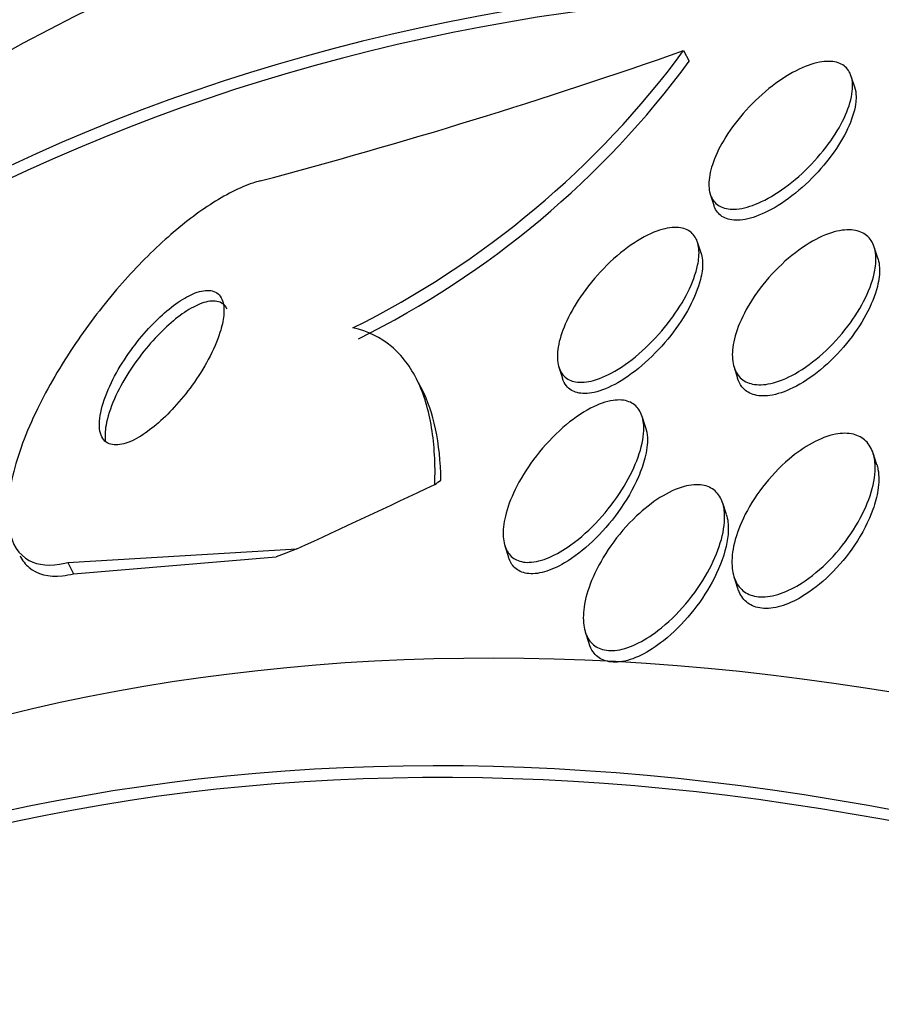
# Model space of a CAD drawing. Units: millimetres. Extents: x 0 to 835, y 0 to 1165.
# Drawn here: x 217 to 221, y 316 to 321 of the extents above; entities that cross this region are included whole.
import ezdxf
from ezdxf import colors
from ezdxf.entities.mleader import LeaderData, LeaderLine
from ezdxf.math import Vec2, Vec3

# ---------------------------------------------------------------- set-up
doc = ezdxf.new("R2010")
doc.units = ezdxf.units.MM
doc.layers.add('DV7_Défaut', color=7, linetype='Continuous')
doc.layers.add('Défaut', color=7, linetype='Continuous')

# ---------------------------------------------------------------- blocks, each defined once
blk = doc.blocks.new('_DOT')
at = {"color": 0}
blk.add_line((0, 0), (-1, 0), dxfattribs=at)
at = {"color": 0, "const_width": 0.333}
blk.add_lwpolyline([(-0.1665, 0, 1), (0.1665, 0, 1)], format="xyb", close=True, dxfattribs=at)
blk = doc.blocks.new('SE6')
at = {"layer": 'DV7_Défaut', "color": 7, "linetype": 'Continuous'}
for p, q in [((219.6900973591304, 320.8286485018055), (219.7163196091907, 320.7785318004794)), ((220.4938554032323, 320.6563722567197), (220.4775358002852, 320.7070575450789)), ((219.8148790904051, 320.1548816564386), (219.8317785791222, 320.1023953636334)), ((219.7721482792359, 319.8761902253033), (219.755376464197, 319.9282799902506)), ((220.6022764189782, 319.8531299972469), (220.5857045071633, 319.9045989044085)), ((219.1038790048935, 319.3414457931223), (219.1206506850055, 319.2893564472296)), ((219.926710692933, 319.3410468246412), (219.9433387889631, 319.2894034210071)), ((218.4644164789075, 319.230432537432), (218.4356721660361, 319.2853694760886)), ((219.5122183292246, 319.0564008644413), (219.4952868469797, 319.1089865224815)), ((220.59749839914, 318.8827388358828), (220.5800463341551, 318.9369413155071)), ((219.890786412251, 318.6488160097825), (219.8735078077337, 318.7024797573158)), ((216.7973516754739, 318.4225845088905), (217.8737579716116, 318.487115155718)), ((218.8502425541702, 318.5021101340305), (218.8677777706236, 318.4476494032604)), ((216.8244971188814, 318.3707033744917), (217.7766144038152, 318.4498929605011)), ((216.7973516754739, 318.4225845088905), (216.8244971188814, 318.3707033744917)), ((219.9262766045008, 318.3571643169109), (219.9437689710381, 318.3028366690571)), ((219.227755321231, 318.0978028710015), (219.2452156520762, 318.0435747193363))]:
    blk.add_line(p, q, dxfattribs=at)
for centre, radius, start, end in [((210.8180738719662, 346.1072866653405), 26.79034057565755, 284.8859298961733, 289.3395022962374), ((216.2148783876249, 323.3950440817771), 4.320131152269577, 296.4125799901838, 323.5547044000339), ((216.2442582156655, 323.3376837632291), 4.313289822032996, 296.4181107154155, 323.607189918768)]:
    blk.add_arc(centre, radius, start, end, dxfattribs=at)
for centre, major_axis, ratio, start_param, end_param in [((230.4238454434517, 298.4331774045347), (13.41678053781905, -23.2385455655039), 0.5773502691896257, 0, 3.401434719847713), ((229.9642260356804, 298.1678160157332), (13.29419516179901, -23.02622146597223), 0.5773502691896253, 2.17100020049978e-15, 3.446829025754148), ((229.9642260356805, 298.1678160157332), (13.26734713497767, -22.9797193194347), 0.5773502691896257, 0, 3.381673679882443), ((229.5399619669685, 297.9228670414549), (13.17291254810417, -22.81615381697806), 0.5773502691896256, 1.719791811838978e-15, 3.441292733228261), ((228.832855185782, 297.5146187509911), (12.95282305136605, -22.43494762641536), 0.5773502691896258, 0, 3.46519531574588), ((228.832855185782, 297.514618750991), (12.92526595471058, -22.38721733489897), 0.5773502691896257, 2.551893102617636e-16, 3.353457927414969), ((226.3579814516291, 296.0857497343675), (11.98804091584611, -20.76389594945999), 0.5773502691896256, 0, 3.616356808978285), ((226.0044280610358, 295.8816255891356), (11.82267418987771, -20.4774723782014), 0.5773502691896256, 3.050071437391595e-16, 3.655594719266622), ((226.0044280610358, 295.8816255891356), (-11.79247641507075, 20.42516829796024), 0.5773502691896256, 2.641279559565255, 6.283185307179586), ((216.8657563831094, 317.9742664784995), (1.771064026910286, 0.9266628201457163), 0.05863585379470657, -0.3948976592603204, -0.3470498711525689), ((226.2108875725993, 323.6420847083087), (-13.70085665188685, -7.168614048555319), 0.0586358537868443, 0.8863033046843549, 0.9445616325518563), ((208.4719358735357, 313.2180642141869), (10.63253767398532, 5.563196601800609), 0.05863585284116676, 0.4561302307113522, 0.4753055314480675), ((225.0910489926278, 295.354285938118), (11, -19.05255888325765), 0.577350269189626, 0, 3.141592653589793), ((225.0910489926278, 295.3542859381181), (11.3274738935764, -19.61976030508439), 0.5773502691896256, 0, 3.513596108756787)]:
    blk.add_ellipse(centre, major_axis=major_axis, ratio=ratio, start_param=start_param, end_param=end_param, dxfattribs=at)
for points, knots in [([(220.4833754143148, 320.6497494287536), (220.4815004434652, 320.6169669459027), (220.4719827054465, 320.5794904494533), (220.4563398331688, 320.540801703214), (220.4407366160083, 320.5022110340244), (220.4186631632587, 320.4613776020753), (220.3919781942696, 320.4213027454612), (220.3634969872075, 320.3785303409038), (220.3289691188356, 320.3354455813433), (220.2910583969018, 320.2955969994101), (220.2527172467925, 320.2552959873585), (220.2097011702695, 320.2170838588154), (220.1658167988851, 320.1850334904097), (220.1248183264613, 320.1550908000212), (220.0816880560645, 320.12959886184), (220.0409950805174, 320.1120165438531), (220.0049597289441, 320.0964466573651), (219.9696984718162, 320.0866325228197), (219.9390070080298, 320.0840479825572), (219.9114301532753, 320.081725724749), (219.8867391828971, 320.0851596056883), (219.867110644653, 320.094016231624), (219.8482005775519, 320.1025486749803), (219.8334592432079, 320.1162977925406), (219.8237184958351, 320.1339072118445), (219.8136107900573, 320.1521800221771), (219.8085974915537, 320.1750223215552), (219.8085411947609, 320.2004890112448), (219.8084798239281, 320.2282510182918), (219.8142717108808, 320.2597758598274), (219.8250130494645, 320.2926866463885), (219.8369191927183, 320.3291663212761), (219.855180688608, 320.3682406712064), (219.8781962779283, 320.4070950015224), (219.9032189071002, 320.4493375652775), (219.9345355880668, 320.4924483765315), (219.9697412392418, 320.5330351414075), (220.005961602925, 320.5747917155787), (220.0474146082751, 320.6151151700939), (220.0905874010743, 320.6500178908015), (220.131689876319, 320.6832468788015), (220.1757205380658, 320.7125977187605), (220.2181798115924, 320.7343392315787), (220.256146839785, 320.7537804645899), (220.2940781291484, 320.7677097477895), (220.3278357459386, 320.7741157146544), (220.3579282192338, 320.7798261706979), (220.3855952618523, 320.7797265883648), (220.4082182424021, 320.7737370886992), (220.4295878345357, 320.7680794272495), (220.4470590982038, 320.757049230363), (220.459463722045, 320.7417620921977), (220.4720855064825, 320.7262073309199), (220.4798174052117, 320.7058933106073), (220.4825548594852, 320.682610039968), (220.4837722077128, 320.6722559498488), (220.4840331000781, 320.6612485794003), (220.4833754143148, 320.6497494287536)], [0, 0, 0, 0, 0.05870095595120067, 0.05870095595120067, 0.05870095595120067, 0.1171654333404002, 0.1171654333404002, 0.1171654333404002, 0.1796627657527118, 0.1796627657527118, 0.1796627657527118, 0.2429830899893408, 0.2429830899893408, 0.2429830899893408, 0.302170400711496, 0.302170400711496, 0.302170400711496, 0.3544855938108285, 0.3544855938108285, 0.3544855938108285, 0.4013577701411126, 0.4013577701411126, 0.4013577701411126, 0.4464302469524239, 0.4464302469524239, 0.4464302469524239, 0.4931744641866351, 0.4931744641866351, 0.4931744641866351, 0.5441521005330316, 0.5441521005330316, 0.5441521005330316, 0.6007210698459217, 0.6007210698459217, 0.6007210698459217, 0.6623263470123449, 0.6623263470123449, 0.6623263470123449, 0.7258248731194521, 0.7258248731194521, 0.7258248731194521, 0.7863350735939586, 0.7863350735939586, 0.7863350735939586, 0.8403737631410694, 0.8403737631410694, 0.8403737631410694, 0.888413386481839, 0.888413386481839, 0.888413386481839, 0.9336943215314681, 0.9336943215314681, 0.9336943215314681, 0.9797277850879976, 0.9797277850879976, 0.9797277850879976, 1, 1, 1, 1]), ([(220.493384073555, 320.6577623188599), (220.4977129887353, 320.6442200190695), (220.4999382383602, 320.6290513023072), (220.5000920635678, 320.6127712119379), (220.5002009450356, 320.601247742129), (220.4992945948025, 320.5890895897296), (220.4974287192545, 320.5764759404119)], [0, 0, 0, 0, 0.5878296789052878, 0.5878296789052878, 0.5878296789052878, 1, 1, 1, 1]), ([(220.4974287192545, 320.5764759404119), (220.4922132154175, 320.5412182103404), (220.4792650772291, 320.5016648539312), (220.4603269289276, 320.4613900568548), (220.4414303706326, 320.4212037071308), (220.416090109642, 320.3792031558586), (220.3863457691331, 320.3385158005001), (220.3549245228782, 320.2955346017134), (220.3176823061247, 320.2528049800283), (220.2775454993326, 320.2140515441144), (220.2377404655596, 320.1756184462011), (220.193794715231, 320.1399112376516), (220.1498004905714, 320.1110147686492), (220.1094469703733, 320.0845096022423), (220.067707246655, 320.0629250974341), (220.0291186353125, 320.0493121694606), (219.9950839282759, 320.0373057250883), (219.9624502461198, 320.0311600310715), (219.9346251310198, 320.0318238581347), (219.9092740826425, 320.0324286610954), (219.8871858133894, 320.0386779827426), (219.8701543059607, 320.0499156270945), (219.8534148653352, 320.060960561384), (219.8410923935236, 320.0770670717486), (219.8337449478099, 320.0967025592534), (219.8331086588013, 320.098402993032), (219.8325081290519, 320.1001330651018), (219.8319431674501, 320.1018916310155)], [0, 0, 0, 0, 0.1334755137344703, 0.1334755137344703, 0.1334755137344703, 0.2664913106979476, 0.2664913106979476, 0.2664913106979476, 0.4072442224241604, 0.4072442224241604, 0.4072442224241604, 0.5470623389809668, 0.5470623389809668, 0.5470623389809668, 0.6753044549465774, 0.6753044549465774, 0.6753044549465774, 0.7881462197147321, 0.7881462197147321, 0.7881462197147321, 0.8906732508531333, 0.8906732508531333, 0.8906732508531333, 0.9912891638723649, 0.9912891638723649, 0.9912891638723649, 1, 1, 1, 1]), ([(217.7003910800898, 320.2160515073476), (217.6892733964944, 320.2131633554169), (217.6778777439926, 320.2097713624794), (217.6662394303971, 320.2058833821485), (217.6052319647105, 320.1855027810686), (217.5362561035659, 320.1506554239439), (217.4654576810547, 320.1045792375625), (217.3969264958738, 320.0599785875857), (217.324939683522, 320.0037996085732), (217.2549823053405, 319.9409404867018), (217.1816145544656, 319.8750170271105), (217.1086998801514, 319.8002249802997), (217.0409121064555, 319.7222609839962), (216.9660640412658, 319.6361768133616), (216.8956722888998, 319.5442314328849), (216.8336877188162, 319.4526969976457), (216.7640106733944, 319.3498028581329), (216.7032381950653, 319.2449398128325), (216.6548185203377, 319.1451222282103), (216.6014628706415, 319.035129087848), (216.5617039180988, 318.9283499863202), (216.5387735404725, 318.8331401285788), (216.5150145096119, 318.7344895967308), (216.5087221933211, 318.6453209869635), (216.5224027687542, 318.5756076977725), (216.5353039854654, 318.5098658540968), (216.5666835247751, 318.4594230493807), (216.6157637704151, 318.4329584589274), (216.6583786831619, 318.4099800447337), (216.7159548363846, 318.4045518824054), (216.783384435365, 318.4192893733663), (216.7879914933567, 318.4202962972771), (216.7926480851292, 318.4213947634728), (216.7973516754739, 318.4225845088905)], [0, 0, 0, 0, 0.01717459386659125, 0.01717459386659125, 0.01717459386659125, 0.1080589442795875, 0.1080589442795875, 0.1080589442795875, 0.1958654393075729, 0.1958654393075729, 0.1958654393075729, 0.2879066293647974, 0.2879066293647974, 0.2879066293647974, 0.3895815146371048, 0.3895815146371048, 0.3895815146371048, 0.5040119808350336, 0.5040119808350336, 0.5040119808350336, 0.6303424448784376, 0.6303424448784376, 0.6303424448784376, 0.7615345524425322, 0.7615345524425322, 0.7615345524425322, 0.8854211229074089, 0.8854211229074089, 0.8854211229074089, 0.992798967002956, 0.992798967002956, 0.992798967002956, 1, 1, 1, 1]), ([(219.7559754508582, 319.8201720243264), (219.7477368961354, 319.7808091487992), (219.7316688490941, 319.7373430331755), (219.709811595596, 319.6936429765777), (219.6880019419757, 319.6500380882664), (219.6598563481293, 319.6049983150844), (219.6275599026126, 319.5618777918755), (219.5934785574412, 319.5163741640941), (219.5537532783861, 319.4716846081656), (219.511563971059, 319.4319864147283), (219.4705750078083, 319.3934176897357), (219.425857518005, 319.3583298646998), (219.3818903945273, 319.3312587644585), (219.3428184114526, 319.3072016625429), (219.3030068892871, 319.2887463723937), (219.2670659459427, 319.2788282598742), (219.2360623339507, 319.2702726326805), (219.2069882643909, 319.2678265000411), (219.1828438881676, 319.2719755085041), (219.1607760955771, 319.275767673494), (219.1421938553632, 319.2851322890668), (219.1284348013748, 319.2990686339526), (219.1146345096925, 319.3130467478965), (219.1052978574543, 319.331926266271), (219.1006408759238, 319.3539655421246), (219.0956164772988, 319.3777436281159), (219.0958766320304, 319.4057293035319), (219.1008274531729, 319.4357111935767), (219.1063754566267, 319.4693095855872), (219.1179134313994, 319.5061931726494), (219.1341717822067, 319.5437327430174), (219.1523882858756, 319.5857935725222), (219.1769787852833, 319.6297308369582), (219.2059935843203, 319.6723728089822), (219.2371736374669, 319.7181969745155), (219.274365469619, 319.7638172491957), (219.3146763727989, 319.8052567964611), (219.3546671170646, 319.8463672208489), (219.3990636094049, 319.8846569676415), (219.443648283509, 319.9155784523783), (219.4840108040962, 319.9435716829972), (219.5259173914293, 319.9663982999462), (219.5645978390239, 319.9806229600637), (219.5980338289621, 319.992918980977), (219.6301079697672, 319.9991379246495), (219.65734685076, 319.9982501188309), (219.6818123204129, 319.9974527077215), (219.7030862322181, 319.9909292721761), (219.7194409288478, 319.9793711794808), (219.735465397798, 319.9680464633021), (219.7472175794665, 319.9516442499782), (219.7542193866988, 319.9317311584526), (219.7616348747576, 319.9106415615069), (219.7639443966454, 319.885144063421), (219.7615539669995, 319.8573227425549), (219.760528758388, 319.8453907211345), (219.7586511796834, 319.8329563517037), (219.7559754508582, 319.8201720243264)], [0, 0, 0, 0, 0.06192609325848971, 0.06192609325848971, 0.06192609325848971, 0.1236445780790536, 0.1236445780790536, 0.1236445780790536, 0.1889106606047572, 0.1889106606047572, 0.1889106606047572, 0.2524317344302351, 0.2524317344302351, 0.2524317344302351, 0.3088410557129596, 0.3088410557129596, 0.3088410557129596, 0.3573381079996208, 0.3573381079996208, 0.3573381079996208, 0.4015302435318618, 0.4015302435318618, 0.4015302435318618, 0.4457959475100424, 0.4457959475100424, 0.4457959475100424, 0.4935525627834876, 0.4935525627834876, 0.4935525627834876, 0.5471154137060634, 0.5471154137060634, 0.5471154137060634, 0.60722349979852, 0.60722349979852, 0.60722349979852, 0.6719542672893798, 0.6719542672893798, 0.6719542672893798, 0.7362970333296674, 0.7362970333296674, 0.7362970333296674, 0.794545193879601, 0.794545193879601, 0.794545193879601, 0.8447519696445029, 0.8447519696445029, 0.8447519696445029, 0.8897020524397004, 0.8897020524397004, 0.8897020524397004, 0.9336696385255735, 0.9336696385255735, 0.9336696385255735, 0.9802195044463238, 0.9802195044463238, 0.9802195044463238, 1, 1, 1, 1]), ([(220.5886074186664, 319.7964333318118), (220.5812740900876, 319.7559069357289), (220.5658208142723, 319.711427635269), (220.5441465088776, 319.6668852439802), (220.5225078503984, 319.6224161098886), (220.4940845411439, 319.5766371243798), (220.461039956936, 319.5330859959954), (220.4267534321503, 319.4878980513264), (220.3864190539249, 319.4437544344398), (220.343317252513, 319.4050557362801), (220.3023692321296, 319.3682907977125), (220.2574930596288, 319.3352589295046), (220.2132834410635, 319.3104125352888), (220.1745143070684, 319.2886237658331), (220.1349581535558, 319.2724792907731), (220.0990828727538, 319.2644786929194), (220.0678809108644, 319.2575202986228), (220.0385271925074, 319.2565142960271), (220.0138483170786, 319.261655902702), (219.9907885694066, 319.2664601796592), (219.9711627410787, 319.2767146711191), (219.9562750774662, 319.2913124326951), (219.9410462998693, 319.3062446658672), (219.9303572474052, 319.3260432346524), (219.9244628965128, 319.3489119551982), (219.9180309406062, 319.3738664590741), (219.9171142300186, 319.4030344463457), (219.9211772348572, 319.434144976934), (219.9257415915714, 319.4690943714871), (219.936670988976, 319.5073162497491), (219.9527537192845, 319.546084978314), (219.9706473852198, 319.5892191143942), (219.9953777593182, 319.6341379319026), (220.0250241355776, 319.677498797292), (220.0563622803316, 319.7233340475886), (220.0941407665194, 319.7687619190082), (220.1353963499786, 319.8095803279133), (220.1754340053425, 319.8491937147864), (220.2201207196144, 319.8857310382612), (220.2651059641584, 319.9146336445776), (220.3051817048981, 319.9403819398061), (220.3468610291472, 319.9608627245316), (220.3854580978783, 319.9730202912011), (220.4189246866769, 319.9835618244805), (220.4511009029164, 319.9881515255925), (220.4787030358231, 319.9860939992946), (220.5039806850332, 319.9842097453431), (220.5261409542815, 319.976736154258), (220.5435183579691, 319.964499309118), (220.5608946199117, 319.9522632679735), (220.5739660696866, 319.9350022487979), (220.5822267074133, 319.9143424024053), (220.5910921334621, 319.8921699810464), (220.5946711351583, 319.8655886315592), (220.5933136091152, 319.8367365645001), (220.5927043106336, 319.8237868898038), (220.5911154851837, 319.8102937358544), (220.5886074186664, 319.7964333318118)], [0, 0, 0, 0, 0.06295523085636759, 0.06295523085636759, 0.06295523085636759, 0.1257559148619598, 0.1257559148619598, 0.1257559148619598, 0.1910561402571574, 0.1910561402571574, 0.1910561402571574, 0.2531775519520284, 0.2531775519520284, 0.2531775519520284, 0.3075748566528116, 0.3075748566528116, 0.3075748566528116, 0.354720493460516, 0.354720493460516, 0.354720493460516, 0.3986580173871203, 0.3986580173871203, 0.3986580173871203, 0.4435587915131136, 0.4435587915131136, 0.4435587915131136, 0.4925646514247444, 0.4925646514247444, 0.4925646514247444, 0.547674014635882, 0.547674014635882, 0.547674014635882, 0.6090935793393442, 0.6090935793393442, 0.6090935793393442, 0.6741586825982093, 0.6741586825982093, 0.6741586825982093, 0.7374082352273142, 0.7374082352273142, 0.7374082352273142, 0.7937135463330504, 0.7937135463330504, 0.7937135463330504, 0.8423793659782635, 0.8423793659782635, 0.8423793659782635, 0.8868181126458095, 0.8868181126458095, 0.8868181126458095, 0.9311950418335101, 0.9311950418335101, 0.9311950418335101, 0.9788170011768016, 0.9788170011768016, 0.9788170011768016, 1, 1, 1, 1]), ([(219.771992380884, 319.876662979234), (219.7726113608404, 319.8747367624885), (219.773188625019, 319.8727796246425), (219.7737238966048, 319.8707929529767), (219.7797946831603, 319.8482611019332), (219.7806527451822, 319.8214271200973), (219.7768161689604, 319.7924388854557), (219.7751362423558, 319.7797457695676), (219.7725615043399, 319.7665577212852), (219.7691601340233, 319.7530378907736)], [0, 0, 0, 0, 0.05793781940405515, 0.05793781940405515, 0.05793781940405515, 0.7149266153043898, 0.7149266153043898, 0.7149266153043898, 0.9999999999999999, 0.9999999999999999, 0.9999999999999999, 0.9999999999999999]), ([(220.6021622961838, 319.8534771511123), (220.6026967237488, 319.8518143310282), (220.603203545246, 319.8501326228372), (220.6036826282318, 319.8484327904544), (220.6105393883697, 319.8241043478419), (220.6119190406837, 319.7955180563373), (220.6083317651756, 319.7649076431371), (220.6066649985955, 319.7506850350297), (220.6039322469853, 319.7359256112704), (220.6002129185191, 319.720829441397)], [0, 0, 0, 0, 0.04564798844280753, 0.04564798844280753, 0.04564798844280753, 0.6990553579257227, 0.6990553579257227, 0.6990553579257227, 1, 1, 1, 1]), ([(219.7691601340233, 319.7530378907736), (219.7589117044381, 319.7123022406954), (219.7408437311647, 319.667749004581), (219.7170930341545, 319.6232835333932), (219.6933869761958, 319.5789016343406), (219.6633847715773, 319.5333698187401), (219.6293847773537, 319.4901489237697), (219.5938440717247, 319.4449694718244), (219.552844317502, 319.4009771033938), (219.5097518545633, 319.3624799780515), (219.4684742138611, 319.3256041440985), (219.4238478751869, 319.2925893055178), (219.3804961485765, 319.2678937923401), (219.3423580968127, 319.2461682733461), (219.3039220913878, 319.2302341881085), (219.2696464008893, 319.2226676760903), (219.2399958331129, 319.2161221806047), (219.2125612257043, 319.2156478335386), (219.1900702899668, 319.2214435968075), (219.1692485336242, 319.2268092237434), (219.1520703325685, 319.2376490010741), (219.1396782419797, 319.2528212636055), (219.1315870018431, 319.2627277776583), (219.1253892485929, 319.2746197558147), (219.1211070534451, 319.2880135290963)], [0, 0, 0, 0, 0.1461698806015101, 0.1461698806015101, 0.1461698806015101, 0.2919234840151785, 0.2919234840151785, 0.2919234840151785, 0.4446102853002419, 0.4446102853002419, 0.4446102853002419, 0.5910941224698989, 0.5910941224698989, 0.5910941224698989, 0.7198082640231211, 0.7198082640231211, 0.7198082640231211, 0.8307617609867652, 0.8307617609867652, 0.8307617609867652, 0.9331929837977578, 0.9331929837977578, 0.9331929837977578, 1, 1, 1, 1]), ([(217.5296796054936, 319.5832928205888), (217.5328147001111, 319.6138142622994), (217.5302916375097, 319.6404288574124), (217.5215976163576, 319.660417970384), (217.5128667001044, 319.6804919118063), (217.4975247614027, 319.6944014318952), (217.476303908726, 319.6996973024817), (217.4573675102039, 319.7044230652716), (217.4330936590894, 319.7023709204785), (217.4056964511146, 319.6932480823505), (217.3813199610932, 319.6851310956562), (217.3537824719978, 319.6712058912614), (217.3255421192918, 319.6527724710762), (217.2982373042059, 319.6349497075011), (217.2695798362686, 319.6124924851624), (217.2417401342134, 319.5873673169037), (217.2125046004801, 319.5609824187204), (217.1834630894645, 319.5310491504509), (217.1564555954364, 319.4998520178792), (217.1265700040452, 319.4653303123244), (217.0984593331669, 319.4284632288239), (217.0736830176401, 319.3917694563926), (217.0457897347847, 319.3504594491657), (217.0214340902308, 319.308369720161), (217.0019982631939, 319.2683272331744), (216.980590049138, 319.2242211536589), (216.964587231245, 319.1814276877369), (216.9553169396139, 319.1433211335497), (216.9457363732918, 319.1039391610915), (216.9431055607253, 319.0683881828901), (216.9484653741556, 319.040656061705), (216.9535069271498, 319.0145706465283), (216.9658993500652, 318.9946095672831), (216.9853513781096, 318.9841619507288), (217.00225880317, 318.9750810315801), (217.0251354700384, 318.9729745973874), (217.0519723830995, 318.9788359928399), (217.0752984184262, 318.9839305846463), (217.1023053220435, 318.9951889433664), (217.1304959235815, 319.0116083115914), (217.1570223200953, 319.0270583782193), (217.1852856365366, 319.0474433858488), (217.2130564655342, 319.0709078369664), (217.2417064677566, 319.0951151293281), (217.2705308560164, 319.1231542786256), (217.2976493554509, 319.1528007542292), (217.3274419939492, 319.1853706511198), (217.3558871859663, 319.220626226563), (217.381395222081, 319.256099261595), (217.4101629990484, 319.2961054916147), (217.4358965886069, 319.337339913945), (217.4571883490986, 319.3770484003101), (217.4808772988881, 319.4212275718768), (217.4996814424744, 319.4646616558894), (217.5122262889952, 319.5041031015214), (217.5212579756725, 319.532499047096), (217.5272154045143, 319.5593028056998), (217.5296796054936, 319.5832928205888)], [0, 0, 0, 0, 0.05703106020778263, 0.05703106020778263, 0.05703106020778263, 0.1144827460897675, 0.1144827460897675, 0.1144827460897675, 0.1656805971792301, 0.1656805971792301, 0.1656805971792301, 0.2110829003313054, 0.2110829003313054, 0.2110829003313054, 0.2548949678885798, 0.2548949678885798, 0.2548949678885798, 0.3008806980915967, 0.3008806980915967, 0.3008806980915967, 0.3517919550732239, 0.3517919550732239, 0.3517919550732239, 0.4091792986349899, 0.4091792986349899, 0.4091792986349899, 0.4725106553171933, 0.4725106553171933, 0.4725106553171933, 0.5381090842444898, 0.5381090842444898, 0.5381090842444898, 0.5998890131235326, 0.5998890131235326, 0.5998890131235326, 0.6534898245532538, 0.6534898245532538, 0.6534898245532538, 0.6999070703716418, 0.6999070703716418, 0.6999070703716418, 0.7434736693935113, 0.7434736693935113, 0.7434736693935113, 0.7883813467698371, 0.7883813467698371, 0.7883813467698371, 0.8377319171005528, 0.8377319171005528, 0.8377319171005528, 0.8934510023351401, 0.8934510023351401, 0.8934510023351401, 0.9555550395380682, 0.9555550395380682, 0.9555550395380682, 1, 1, 1, 1]), ([(220.6002129185191, 319.720829441397), (220.5897828590404, 319.6784954687161), (220.5712710155104, 319.6326647981426), (220.5467079516976, 319.5872639624449), (220.5221727583691, 319.5419146408127), (220.4909135673005, 319.4957001554215), (220.4552822476096, 319.4523364907195), (220.4189061174328, 319.4080663843686), (220.3767976300394, 319.3654082215543), (220.3325380354364, 319.328917757145), (220.2913311420898, 319.294944136542), (220.2468111266465, 319.2652290403574), (220.2037294444698, 319.2439837381935), (220.1663281808721, 319.2255396778344), (220.1287861512376, 319.2129400615123), (220.0952927785331, 319.2081443216762), (220.0658845786285, 319.2039335162421), (220.0387309352185, 319.2056009726389), (220.0162906365149, 319.2129822299499), (219.9949039321135, 319.2200169299022), (219.977203026339, 319.232377450916), (219.9642343202798, 319.2487757582822), (219.955327121024, 319.2600384849184), (219.948490137897, 319.2733675976669), (219.9437435888463, 319.2882137289204)], [0, 0, 0, 0, 0.149817750888849, 0.149817750888849, 0.149817750888849, 0.2993969576347754, 0.2993969576347754, 0.2993969576347754, 0.4524303676027091, 0.4524303676027091, 0.4524303676027091, 0.5950382116046998, 0.5950382116046998, 0.5950382116046998, 0.7185803048767584, 0.7185803048767584, 0.7185803048767584, 0.8266707279590065, 0.8266707279590065, 0.8266707279590065, 0.9294539481951156, 0.9294539481951156, 0.9294539481951156, 1, 1, 1, 1]), ([(217.5453649790307, 319.6154486576198), (217.5440382678342, 319.6179944422433), (217.5426001595712, 319.620418573342), (217.5410498577775, 319.6227143689025), (217.5298696455507, 319.6392708108164), (217.5124005776663, 319.6495481121909), (217.489696956287, 319.6515657337021), (217.4693415092849, 319.6533746780577), (217.444107552846, 319.6485467127613), (217.4163386685924, 319.6372060070282), (217.3912647686637, 319.6269659225483), (217.3634350548375, 319.6111592092808), (217.3352650203956, 319.591271757384), (217.3075256689527, 319.5716883586273), (217.2787593729923, 319.5476903302609), (217.2510652663235, 319.5213238720214), (217.2215899726469, 319.4932616164261), (217.1926197200885, 319.4618731482002), (217.1659287667563, 319.4294914920074), (217.1361937800468, 319.3934167926686), (217.1085739469551, 319.3552715786469), (217.0845784382953, 319.3176251326211), (217.0575818928251, 319.2752703733895), (217.0344995539098, 319.232507507814), (217.0166915499549, 319.1922512627568), (216.9972534036058, 319.1483099661991), (216.9835814614117, 319.1061607649409), (216.9769868932521, 319.0693231186718), (216.9716933526104, 319.0397530887699), (216.9708691604167, 319.0128957492443), (216.9749478119422, 318.9907427369048)], [0, 0, 0, 0, 0.01614559225295827, 0.01614559225295827, 0.01614559225295827, 0.1329393611589, 0.1329393611589, 0.1329393611589, 0.2374940197449736, 0.2374940197449736, 0.2374940197449736, 0.3316078198851148, 0.3316078198851148, 0.3316078198851148, 0.4241311730960961, 0.4241311730960961, 0.4241311730960961, 0.5225787489738374, 0.5225787489738374, 0.5225787489738374, 0.632325805323908, 0.632325805323908, 0.632325805323908, 0.7559695020012454, 0.7559695020012454, 0.7559695020012454, 0.8912043620409013, 0.8912043620409013, 0.8912043620409013, 1, 1, 1, 1]), ([(218.5214158103263, 318.7896578728664), (218.5245543591159, 318.8856081108973), (218.5197768420606, 318.9746367419684), (218.4931640459218, 319.1379803951008), (218.4710015972538, 319.2129833740239), (218.4079490988814, 319.3422030430007), (218.367546478738, 319.3960817292091), (218.2669852102593, 319.4803076712702), (218.2064732690977, 319.5104718832184), (218.1366102466911, 319.5258736494156)], [0, 0, 0, 0, 0.25, 0.25, 0.5, 0.5, 0.75, 0.75, 1, 1, 1, 1]), ([(218.5497108767312, 318.8103606062366), (218.5486720109513, 318.8971614942113), (218.5405954536384, 318.9778786719608), (218.5101137789979, 319.1205267251803), (218.4886213088329, 319.1833906524458), (218.4604562935665, 319.2379771599088)], [0, 0, 0, 0, 0.5194674121797279, 0.5194674121797279, 0.9999999999999999, 0.9999999999999999, 0.9999999999999999, 0.9999999999999999]), ([(219.5019386526624, 319.0291836953783), (219.4986764325614, 318.9901468885362), (219.4873992889079, 318.946250755097), (219.4699779231892, 318.9015610652638), (219.4526078081388, 318.8570028448291), (219.4287013843501, 318.8104508501018), (219.4001767115302, 318.7652208815625), (219.3693342749092, 318.7163157653899), (219.3321911836664, 318.6675648844578), (219.2915663370897, 318.6232827665206), (219.2513674419501, 318.5794649465035), (219.2063538035073, 318.5385966250735), (219.1608495058649, 318.5059206457163), (219.1271537324099, 318.4817241971415), (219.0923060904685, 318.461406082654), (219.0591424514284, 318.4472963198993), (219.0258454245856, 318.4331298061273), (218.9932715416008, 318.4249067818538), (218.9649363882113, 318.4239973047401), (218.9394359626667, 318.4231788142558), (218.916637085209, 318.4282419356894), (218.8984717313126, 318.4386212128109), (218.880896531414, 318.4486632891312), (218.8671673314995, 318.4638818082376), (218.8579002387557, 318.4827451292483), (218.8480522233267, 318.5027909280213), (218.8429627029338, 318.5273815289947), (218.8423704913321, 318.5544511366478), (218.8417041477205, 318.5849092703149), (218.8466754509085, 318.6191807821094), (218.8563351550874, 318.6547725487382), (218.8673872343732, 318.6954946060001), (218.8848192236878, 318.7389095413216), (218.9070592661507, 318.7820171426505), (218.9318127820191, 318.8299965786307), (218.9631920863021, 318.8788746552065), (218.9988628769304, 318.9248175186534), (219.0357005327673, 318.9722632680189), (219.0783185128739, 319.0180482420694), (219.1230742040229, 319.0572241967881), (219.1645829190415, 319.093557979113), (219.2094421964037, 319.1254023731109), (219.2526400337095, 319.1479677469592), (219.2894251212051, 319.1671832749381), (219.3262451674486, 319.1802356145469), (219.3587380693411, 319.1849010839325), (219.3866282973947, 319.1889056817851), (219.4121655175689, 319.1868652540589), (219.4329618864195, 319.1789511862088), (219.4525387008113, 319.1715012203759), (219.4684672063118, 319.1587037656042), (219.4798462637482, 319.1418898929048), (219.4916690789031, 319.1244203168812), (219.498912617089, 319.1022407296276), (219.5016458590008, 319.0772851804974), (219.5032908876096, 319.0622654370609), (219.5033523121932, 319.0461000138164), (219.5019386526624, 319.0291836953783)], [0, 0, 0, 0, 0.06181179002316054, 0.06181179002316054, 0.06181179002316054, 0.1233400595972613, 0.1233400595972613, 0.1233400595972613, 0.1900226084972343, 0.1900226084972343, 0.1900226084972343, 0.2561645173116482, 0.2561645173116482, 0.2561645173116482, 0.3048352047968271, 0.3048352047968271, 0.3048352047968271, 0.353833915228461, 0.353833915228461, 0.353833915228461, 0.3978024992953587, 0.3978024992953587, 0.3978024992953587, 0.4402510007353163, 0.4402510007353163, 0.4402510007353163, 0.4853392024325741, 0.4853392024325741, 0.4853392024325741, 0.5361020941957206, 0.5361020941957206, 0.5361020941957206, 0.5942642619322057, 0.5942642619322057, 0.5942642619322057, 0.6591393165147079, 0.6591393165147079, 0.6591393165147079, 0.7263079397872356, 0.7263079397872356, 0.7263079397872356, 0.7886834718459622, 0.7886834718459622, 0.7886834718459622, 0.8416725716342899, 0.8416725716342899, 0.8416725716342899, 0.88696395163125, 0.88696395163125, 0.88696395163125, 0.9294866125788839, 0.9294866125788839, 0.9294866125788839, 0.9736314483922357, 0.9736314483922357, 0.9736314483922357, 1, 1, 1, 1]), ([(219.5117322177452, 319.0578476030357), (219.5163099974318, 319.0435116600703), (219.5189527507772, 319.0275588001256), (219.5197165584972, 319.0105302961389), (219.5210402558646, 318.9810194843081), (219.5167933714587, 318.9476240335242), (219.5078968876438, 318.9127887158762), (219.5007120591036, 318.884655602879), (219.4904205398185, 318.8551754056895), (219.4775668540036, 318.8254088006004)], [0, 0, 0, 0, 0.2422533173161434, 0.2422533173161434, 0.2422533173161434, 0.6622916383967855, 0.6622916383967855, 0.6622916383967855, 1, 1, 1, 1]), ([(220.5897397747736, 318.8675143785018), (220.5895658055026, 318.8273049100445), (220.5809578451874, 318.7821392595384), (220.5655440654378, 318.7361523091375), (220.5501697653443, 318.6902831461328), (220.5276434082022, 318.6423392230777), (220.4997314044965, 318.5958178176323), (220.4699185123059, 318.5461281694176), (220.4330456257609, 318.496598837677), (220.3918635655997, 318.4518856275871), (220.3520364670626, 318.4086435601142), (220.3067249740916, 318.3684650788056), (220.2603477686633, 318.3368075245191), (220.2267355014106, 318.3138634474577), (220.1916845632108, 318.2948116487869), (220.1580166587808, 318.2818299472072), (220.1242298982811, 318.2688024169948), (220.0908651151989, 318.2616007023713), (220.0613457411025, 318.2613108929816), (220.0343816162683, 318.2610461700056), (220.0098679586183, 318.2665095396403), (219.9897354501787, 318.2770216973112), (219.9698226000171, 318.2874191607571), (219.9536555473455, 318.3029583717982), (219.9419458416874, 318.3220725804085), (219.9292952587668, 318.3427226196191), (219.9215045442442, 318.3679833327672), (219.9184374129298, 318.3957510408464), (219.9149560531598, 318.4272688899048), (219.9174407043851, 318.4627171658537), (219.9250757964257, 318.4995304227388), (219.9338127084802, 318.5416562001544), (219.9494880156034, 318.5865838398217), (219.970673144554, 318.631165889498), (219.9940169918385, 318.6802907525896), (220.0247123317905, 318.7303475856398), (220.060538503578, 318.7772197407879), (220.0967947255042, 318.8246545398304), (220.1395513997347, 318.8703460978788), (220.1851294300422, 318.9090273027333), (220.2197189152737, 318.9383827390043), (220.2568480525733, 318.9644534319243), (220.2936800802895, 318.9844860218495), (220.3306775454778, 319.0046085916439), (220.3685179313952, 319.0191437607717), (220.4030902943131, 319.0258848185543), (220.4337494420154, 319.0318628619621), (220.4627363420129, 319.0318869255203), (220.4873526156412, 319.0259369076879), (220.5105624951406, 319.0203268304277), (220.530530091392, 319.0093125146673), (220.5460329372919, 318.9941019969084), (220.5621502996269, 318.978288550293), (220.5738755035775, 318.9576082957661), (220.580981760097, 318.9339206764449), (220.5869935993584, 318.9138811296802), (220.5898430972025, 318.8913952622922), (220.5897397747736, 318.8675143785018)], [0, 0, 0, 0, 0.06320605593578685, 0.06320605593578685, 0.06320605593578685, 0.1261632970052791, 0.1261632970052791, 0.1261632970052791, 0.1935767403359247, 0.1935767403359247, 0.1935767403359247, 0.2589167705693103, 0.2589167705693103, 0.2589167705693103, 0.3059340822409117, 0.3059340822409117, 0.3059340822409117, 0.3532258459751266, 0.3532258459751266, 0.3532258459751266, 0.3963032502378095, 0.3963032502378095, 0.3963032502378095, 0.4388355454547346, 0.4388355454547346, 0.4388355454547346, 0.4847758707066333, 0.4847758707066333, 0.4847758707066333, 0.5369618775177315, 0.5369618775177315, 0.5369618775177315, 0.5967736928068026, 0.5967736928068026, 0.5967736928068026, 0.6628332917963558, 0.6628332917963558, 0.6628332917963558, 0.7298563235218593, 0.7298563235218593, 0.7298563235218593, 0.7804459592231384, 0.7804459592231384, 0.7804459592231384, 0.8314209038461489, 0.8314209038461489, 0.8314209038461489, 0.8764933751017333, 0.8764933751017333, 0.8764933751017333, 0.9188801192478107, 0.9188801192478107, 0.9188801192478107, 0.9629106613940065, 0.9629106613940065, 0.9629106613940065, 1, 1, 1, 1]), ([(220.5971221364909, 318.8838499045092), (220.5995751688093, 318.8761747850428), (220.6015533609236, 318.8681586902433), (220.6030565609701, 318.8598661061259), (220.6083620242895, 318.8305978786785), (220.6079150925923, 318.7972394816397), (220.6024303361683, 318.7622499753522), (220.5979205657634, 318.7334803039681), (220.5899707803531, 318.7031817218078), (220.5790713854422, 318.6724867454032)], [0, 0, 0, 0, 0.1347170949947317, 0.1347170949947317, 0.1347170949947317, 0.610470489549733, 0.610470489549733, 0.610470489549733, 1, 1, 1, 1]), ([(219.4775668540036, 318.8254088006004), (219.4538207973827, 318.7704176097438), (219.4205335576264, 318.7128702505654), (219.3812644591014, 318.6587285556192), (219.3462376286015, 318.6104358256332), (219.3053038708571, 318.5632725544621), (219.2617546956066, 318.521973498381), (219.2203081713226, 318.4826684525125), (219.1749855471426, 318.4473745367188), (219.1306223066373, 318.4212341540567), (219.0985332060743, 318.4023261266348), (219.0661079030134, 318.3877235495871), (219.0360895512003, 318.3792121924836), (219.0059810616099, 318.3706752778539), (218.9774603176336, 318.3681004362092), (218.9533829744296, 318.3719801866648), (218.9310614872862, 318.3755770037713), (218.911932616657, 318.384779378808), (218.8973477363772, 318.3985619623032), (218.8840251905645, 318.4111516508373), (218.8741579277262, 318.4278001879435), (218.8679288756089, 318.4471900708972)], [0, 0, 0, 0, 0.1983682035352533, 0.1983682035352533, 0.1983682035352533, 0.3748428769143978, 0.3748428769143978, 0.3748428769143978, 0.5431270368466439, 0.5431270368466439, 0.5431270368466439, 0.6639404472712241, 0.6639404472712241, 0.6639404472712241, 0.7853452666421716, 0.7853452666421716, 0.7853452666421716, 0.8976037669039372, 0.8976037669039372, 0.8976037669039372, 1, 1, 1, 1]), ([(219.8828258417884, 318.6425045842623), (219.8836802232129, 318.6039171710826), (219.8763385462446, 318.560027442641), (219.8624533776577, 318.5149921585494), (219.8486129455436, 318.4701019731469), (219.8279505260593, 318.4228683378209), (219.802188203355, 318.3766115808713), (219.7740724706861, 318.3261292300579), (219.7390643814357, 318.2753830708894), (219.6997307855052, 318.2287820491955), (219.6605923544503, 318.1824122517867), (219.6157785997941, 318.1386188126909), (219.5694399474248, 318.1030033377054), (219.5356754283975, 318.0770522294767), (219.5002191057877, 318.0547891772967), (219.4658632815793, 318.038729086468), (219.4313568679881, 318.0225986006124), (219.3969298480229, 318.0123573752772), (219.3663241661154, 318.0096732621956), (219.3390154333802, 318.0072782909938), (219.3139634361491, 318.0108152512625), (219.293345079933, 318.0198627328028), (219.2735345356613, 318.0285557407092), (219.2572688751105, 318.0424974949437), (219.2453587752073, 318.0602281409364), (219.2327036283323, 318.0790679433774), (219.2246197681274, 318.1025795001348), (219.2210217152419, 318.128739766578), (219.2169551238457, 318.1583066233826), (219.2184827638343, 318.1919012635227), (219.2248244334282, 318.227053336835), (219.232135780353, 318.2675803619829), (219.2459935249753, 318.3111229483644), (219.2650094018579, 318.3546884200872), (219.2863749838925, 318.4036370783963), (219.3148230938673, 318.4539050475399), (219.3482616975153, 318.5016265557441), (219.3830851063554, 318.5513243723202), (219.424466007569, 318.5998030108231), (219.4690269736629, 318.6419013814818), (219.5037821290322, 318.6747358449438), (219.5413967125401, 318.7045339947216), (219.5790655182296, 318.7282143266944), (219.6169286417866, 318.7520168157553), (219.6560694921544, 318.770267662512), (219.6920688597291, 318.7800555506512), (219.7233700822698, 318.7885660575155), (219.7532430125698, 318.7909145507259), (219.7786539584476, 318.7866856228298), (219.8018892497161, 318.7828187706516), (219.8220520081474, 318.773401702635), (219.8377756364375, 318.759497656123), (219.8537743051641, 318.7453503976147), (219.8656139019507, 318.7262660459069), (219.8730043859512, 318.7040205415639), (219.8791194708755, 318.6856140138948), (219.8823325582445, 318.6647833175952), (219.8828258417884, 318.6425045842623)], [0, 0, 0, 0, 0.06190171081122052, 0.06190171081122052, 0.06190171081122052, 0.1234917861083217, 0.1234917861083217, 0.1234917861083217, 0.1908719952336303, 0.1908719952336303, 0.1908719952336303, 0.2580956447561965, 0.2580956447561965, 0.2580956447561965, 0.306755735189425, 0.306755735189425, 0.306755735189425, 0.3557746538793878, 0.3557746538793878, 0.3557746538793878, 0.3993775913330432, 0.3993775913330432, 0.3993775913330432, 0.4411727967239407, 0.4411727967239407, 0.4411727967239407, 0.4855582748341436, 0.4855582748341436, 0.4855582748341436, 0.5357527588842556, 0.5357527588842556, 0.5357527588842556, 0.5937042977005896, 0.5937042977005896, 0.5937042977005896, 0.6589604953749496, 0.6589604953749496, 0.6589604953749496, 0.7271052363301027, 0.7271052363301027, 0.7271052363301027, 0.7800191173186811, 0.7800191173186811, 0.7800191173186811, 0.8334015532183285, 0.8334015532183285, 0.8334015532183285, 0.8796752083234274, 0.8796752083234274, 0.8796752083234274, 0.9218482826338332, 0.9218482826338332, 0.9218482826338332, 0.9647052576607497, 0.9647052576607497, 0.9647052576607497, 1, 1, 1, 1]), ([(220.5790713854422, 318.6724867454032), (220.5595471682206, 318.6175024649154), (220.5298747957378, 318.5596629751813), (220.4931139725783, 318.5048974020098), (220.460112447406, 318.4557323592755), (220.4202958082278, 318.4074220449925), (220.3767742312162, 318.364937581646), (220.3358495450362, 318.3249881255518), (220.2901218289399, 318.2888510402448), (220.244390843011, 318.2618432935076), (220.211561062292, 318.2424547239178), (220.1778715113969, 318.2272720197093), (220.1461129912464, 318.218092404293), (220.1142667581681, 318.2088874359652), (220.0834807348809, 318.2055282750104), (220.056742707337, 318.2085136863639), (220.0317741157913, 318.2113015328706), (220.0096451731818, 318.2196527221262), (219.9919002972696, 318.2325827803158), (219.9738617995449, 318.2457267902479), (219.9598680812608, 318.2638682677717), (219.950374971108, 318.2852756522442), (219.9480307220637, 318.2905620378209), (219.9459464144839, 318.2960730331525), (219.9441182812571, 318.301783388091)], [0, 0, 0, 0, 0.1916180087850918, 0.1916180087850918, 0.1916180087850918, 0.3632717110791687, 0.3632717110791687, 0.3632717110791687, 0.5249724304126172, 0.5249724304126172, 0.5249724304126172, 0.640143159965523, 0.640143159965523, 0.640143159965523, 0.7558276894483953, 0.7558276894483953, 0.7558276894483953, 0.8635829223424405, 0.8635829223424405, 0.8635829223424405, 0.9729819677699275, 0.9729819677699275, 0.9729819677699275, 1, 1, 1, 1]), ([(219.8906329409507, 318.6492876807492), (219.8979192258163, 318.6266071606064), (219.9008831480002, 318.6003154595477), (219.8998831867965, 318.5721754994361), (219.8990475513916, 318.5486598401527), (219.8954678583875, 318.5235462550923), (219.8894777144393, 318.4976916158087)], [0, 0, 0, 0, 0.5460161670121341, 0.5460161670121341, 0.5460161670121341, 1, 1, 1, 1]), ([(219.8894777144393, 318.4976916158087), (219.8771699603488, 318.4445689287501), (219.8542162885479, 318.3868249771572), (219.8237003232434, 318.3305698648686), (219.7965656867778, 318.2805481137605), (219.7626441441489, 318.2301468990874), (219.7243675196537, 318.183589493692), (219.6856830711207, 318.1365360354365), (219.6411891419924, 318.091873519098), (219.5949241244228, 318.0551864570435), (219.5610145768333, 318.0282969897526), (219.5252662958493, 318.0050142034242), (219.4904682801527, 317.9879436529756), (219.4555116525981, 317.9707952937304), (219.4204573501644, 317.9595171826726), (219.3891514869985, 317.9559527335805), (219.3613585456902, 317.952788261677), (219.3357156946514, 317.9556007864452), (219.3145065320285, 317.9640633660975), (219.294276148739, 317.972135407084), (219.2775183435067, 317.9854947000497), (219.2651083599597, 318.0027238225467), (219.2568350591462, 318.0142098742914), (219.2503516922827, 318.0275667153908), (219.2456484687229, 318.0422943383272)], [0, 0, 0, 0, 0.1784370234171077, 0.1784370234171077, 0.1784370234171077, 0.3364942934961769, 0.3364942934961769, 0.3364942934961769, 0.4967072905376179, 0.4967072905376179, 0.4967072905376179, 0.6133907810325577, 0.6133907810325577, 0.6133907810325577, 0.7309722046073076, 0.7309722046073076, 0.7309722046073076, 0.8350312600516286, 0.8350312600516286, 0.8350312600516286, 0.9340377961090117, 0.9340377961090117, 0.9340377961090117, 1, 1, 1, 1]), ([(216.5729830913589, 318.4543728493169), (216.5841776631659, 318.432691207445), (216.5984202310878, 318.4142526356961), (216.6157207574797, 318.3996774894746), (216.6534060576748, 318.3679288161506), (216.7071196312532, 318.3537089267558), (216.7724482682011, 318.3610579754773), (216.7890314101226, 318.3629234715849), (216.8064259674088, 318.3661392348156), (216.8244971188814, 318.3707033744917)], [0, 0, 0, 0, 0.268666120464736, 0.268666120464736, 0.268666120464736, 0.8532922624537852, 0.8532922624537852, 0.8532922624537852, 1, 1, 1, 1])]:
    blk.add_open_spline(points, degree=3, knots=knots, dxfattribs=at)

msp = doc.modelspace()

# ---------------------------------------------------------------- block references
at = {"layer": 'Défaut'}
msp.add_blockref('SE6', (0, 0), dxfattribs=at)

# ---------------------------------------------------------------- leaders
at = {"layer": 'Défaut', "color": 7, "linetype": 'Continuous'}
ml = msp.add_multileader_mtext('Standard', dxfattribs=at)
ml.set_content('{\\pxsm0.9;\\fSolid Edge ISO|b1||i0||c0|p34;\\W1.;01/02/2018\\P}', color=256)
ml.set_leader_properties()
ml.set_arrow_properties(name='DOT')
ml.build(insert=Vec2(0, 0))
ml.multileader.update_dxf_attribs({"leader_type": 0, "dogleg_length": 0, "arrow_head_size": 12})
ctx = ml.context
ctx.base_point, ctx.char_height, ctx.arrow_head_size, ctx.landing_gap_size = Vec3(747.0161434233805, 1157.46021925407), 12, 12, 4.199999999999999
notes = []
notes.append((ctx, [(0, (0, 0, 0), (0, 0), (1, 0), 1, [])]))
ctx.mtext.insert = Vec3(749.0161434233805, 1163.58033937419)
for ctx, leaders in notes:
    for number, flags, end, landing, length, lines in leaders:
        leader = LeaderData()
        leader.index, (leader.has_last_leader_line, leader.has_dogleg_vector, leader.attachment_direction) = number, flags
        leader.last_leader_point, leader.dogleg_vector, leader.dogleg_length = Vec3(end), Vec3(landing), length
        for number, points, colour, breaks in lines:
            line = LeaderLine()
            line.index, line.vertices, line.color, line.breaks = number, Vec3.list(points), colors.encode_raw_color(colour), breaks
            leader.lines.append(line)
        ctx.leaders.append(leader)

doc.saveas('drawing.dxf')
